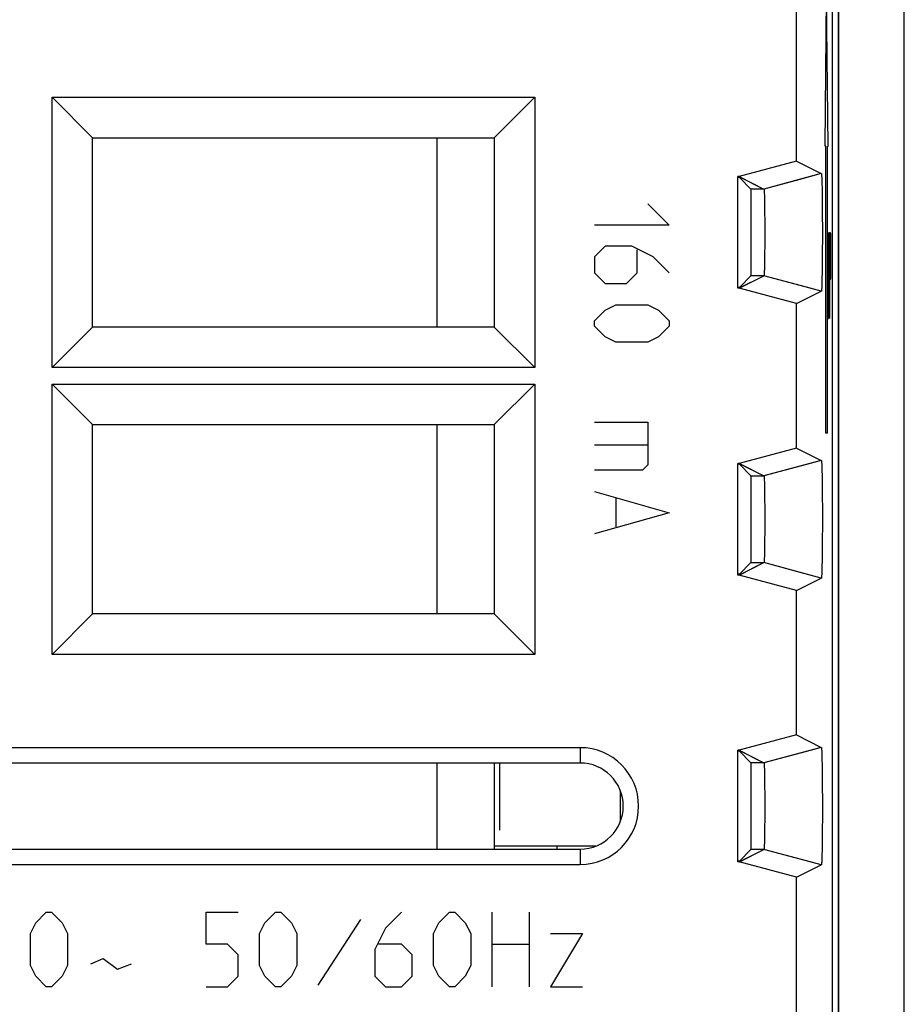
# Model space of a CAD drawing. Units: millimetres. Extents: x -12.7 to 12.1, y -24.8 to 25.4.
# Drawn here: x -3.3 to 12.1, y -0.7 to 16.5 of the extents above; entities that cross this region are included whole.
import ezdxf

# ---------------------------------------------------------------- set-up
doc = ezdxf.new("R2010")
doc.units = ezdxf.units.MM
doc.header["$LTSCALE"] = 16.335
doc.layers.get('0').update_dxf_attribs({"linetype": 'CONTINUOUS'})
for name, color, linetype in [('ASSI', 7, 'CONTINUOUS'), ('CURVE', 7, 'CONTINUOUS'), ('DRAFT', 7, 'CONTINUOUS'), ('IMPORT_IGES', 7, 'CONTINUOUS'), ('RACCORDO', 7, 'CONTINUOUS'), ('SMUSSO', 7, 'CONTINUOUS')]:
    doc.layers.add(name, color=color, linetype=linetype)

msp = doc.modelspace()

# ---------------------------------------------------------------- linework, layer by layer
at = {"color": 253, "linetype": 'CONTINUOUS'}
for p, q in [((10.731, 14.297), (10.757, 16.895)), ((10.783, 14.297), (10.757, 16.895)), ((10.744, 14.297), (10.731, 14.297)), ((10.744, 9.297), (10.744, 14.297)), ((10.77, 9.297), (10.77, 14.297)), ((10.77, 14.297), (10.783, 14.297)), ((10.783, 12.797), (10.783, 11.807)), ((10.786, 12.797), (10.783, 12.797)), ((10.786, 11.807), (10.786, 12.797)), ((10.799, 12.797), (10.799, 11.807)), ((10.803, 12.797), (10.799, 12.797)), ((10.803, 11.807), (10.803, 12.797)), ((10.807, 11.297), (10.807, 12.797)), ((10.807, 12.797), (10.82, 12.797)), ((10.82, 12.797), (10.823, 12.765)), ((10.823, 12.765), (10.825, 12.669)), ((10.81, 12.637), (10.81, 12.158)), ((10.821, 12.637), (10.81, 12.637)), ((10.822, 12.605), (10.821, 12.637)), ((10.823, 12.541), (10.822, 12.605)), ((10.824, 12.446), (10.823, 12.541)), ((10.825, 12.669), (10.827, 12.541)), ((10.827, 12.541), (10.827, 12.446)), ((10.824, 12.35), (10.824, 12.446)), ((10.827, 12.446), (10.827, 12.318)), ((10.821, 12.158), (10.822, 12.19)), ((10.822, 12.19), (10.823, 12.254)), ((10.823, 12.254), (10.824, 12.35)), ((10.827, 12.222), (10.825, 12.095)), ((10.827, 12.318), (10.827, 12.222)), ((10.81, 12.158), (10.821, 12.158)), ((10.825, 12.095), (10.823, 11.999)), ((10.81, 11.967), (10.81, 11.297)), ((10.82, 11.967), (10.81, 11.967)), ((10.823, 11.999), (10.82, 11.967)), ((10.783, 11.807), (10.784, 11.648)), ((10.787, 11.68), (10.786, 11.807)), ((10.788, 11.584), (10.787, 11.68)), ((10.799, 11.68), (10.798, 11.584)), ((10.799, 11.807), (10.799, 11.68)), ((10.802, 11.648), (10.803, 11.807)), ((10.784, 11.648), (10.785, 11.52)), ((10.785, 11.52), (10.787, 11.392)), ((10.79, 11.52), (10.788, 11.584)), ((10.792, 11.488), (10.79, 11.52)), ((10.796, 11.52), (10.794, 11.488)), ((10.798, 11.584), (10.796, 11.52)), ((10.799, 11.392), (10.801, 11.52)), ((10.801, 11.52), (10.802, 11.648)), ((10.787, 11.392), (10.789, 11.329)), ((10.789, 11.329), (10.792, 11.297)), ((10.794, 11.488), (10.792, 11.488)), ((10.794, 11.297), (10.797, 11.329)), ((10.797, 11.329), (10.799, 11.392)), ((10.792, 11.297), (10.794, 11.297)), ((10.81, 11.297), (10.807, 11.297)), ((10.77, 9.297), (10.744, 9.297))]:
    msp.add_line(p, q, dxfattribs=at)
at = {"layer": 'ASSI', "color": 7, "linetype": 'CONTINUOUS'}
for p, q in [((12.112, -23.453), (12.112, 24.047)), ((10.962, -20.598), (10.962, 21.191)), ((10.97, -20.603), (10.97, 21.197)), ((10.862, -17.375), (10.862, 17.968)), ((10.233, 14.037), (10.233, 17.708)), ((-2.745, 10.44), (-2.745, 15.154)), ((-2.745, 15.154), (-2.038, 14.447)), ((-2.745, 15.154), (5.669, 15.154)), ((5.669, 15.154), (4.962, 14.447)), ((5.669, 15.154), (5.669, 10.44)), ((-2.038, 11.147), (-2.038, 14.447)), ((-2.038, 14.447), (4.962, 14.447)), ((4.962, 14.447), (4.962, 11.147)), ((10.233, 14.037), (9.233, 13.769)), ((10.233, 14.037), (10.665, 13.821)), ((9.212, 11.824), (9.212, 13.769)), ((9.233, 13.769), (9.212, 13.769)), ((9.236, 13.756), (9.212, 13.756)), ((9.233, 13.769), (9.665, 13.553)), ((9.236, 13.756), (9.438, 13.553)), ((10.665, 13.821), (10.289, 13.72)), ((10.669, 13.802), (10.669, 13.798)), ((10.669, 13.798), (10.669, 13.794)), ((10.669, 13.794), (10.67, 13.789)), ((10.67, 13.789), (10.67, 13.783)), ((10.67, 13.783), (10.67, 13.775)), ((10.67, 13.775), (10.671, 13.765)), ((10.671, 13.765), (10.671, 13.754)), ((10.672, 13.735), (10.673, 13.713)), ((10.673, 13.713), (10.674, 13.684)), ((10.674, 13.684), (10.675, 13.64)), ((10.675, 13.64), (10.677, 13.577)), ((10.677, 13.577), (10.678, 13.499)), ((9.668, 13.538), (9.668, 13.535)), ((9.668, 13.535), (9.668, 13.532)), ((9.668, 13.532), (9.668, 13.528)), ((9.668, 13.528), (9.669, 13.524)), ((9.669, 13.524), (9.669, 13.517)), ((9.669, 13.517), (9.669, 13.51)), ((9.669, 13.51), (9.67, 13.499)), ((9.67, 13.499), (9.67, 13.488)), ((9.67, 13.488), (9.671, 13.472)), ((9.671, 13.472), (9.672, 13.45)), ((9.672, 13.45), (9.673, 13.417)), ((9.673, 13.417), (9.674, 13.372)), ((10.678, 13.499), (10.68, 13.405)), ((10.68, 13.405), (10.681, 13.293)), ((9.674, 13.372), (9.675, 13.304)), ((9.675, 13.304), (9.676, 13.221)), ((9.676, 13.221), (9.677, 13.124)), ((10.681, 13.293), (10.682, 13.172)), ((9.677, 13.124), (9.678, 13.02)), ((10.682, 13.172), (10.682, 13.045)), ((10.682, 13.045), (10.683, 12.914)), ((9.678, 13.02), (9.678, 12.904)), ((9.678, 12.904), (9.678, 12.786)), ((10.683, 12.914), (10.683, 12.781)), ((9.678, 12.786), (9.678, 12.667)), ((10.683, 12.781), (10.683, 12.649)), ((9.678, 12.552), (9.677, 12.449)), ((9.678, 12.667), (9.678, 12.552)), ((10.683, 12.649), (10.682, 12.518)), ((9.677, 12.449), (9.676, 12.354)), ((10.682, 12.393), (10.681, 12.274)), ((10.682, 12.518), (10.682, 12.393)), ((9.673, 12.212), (9.672, 12.172)), ((9.675, 12.273), (9.673, 12.212)), ((9.676, 12.354), (9.675, 12.273)), ((10.681, 12.274), (10.679, 12.172)), ((9.233, 11.824), (9.665, 12.04)), ((9.236, 11.837), (9.438, 12.04)), ((9.669, 12.067), (9.668, 12.064)), ((9.668, 12.064), (9.668, 12.06)), ((9.67, 12.086), (9.669, 12.078)), ((9.669, 12.078), (9.669, 12.072)), ((9.669, 12.072), (9.669, 12.067)), ((9.671, 12.125), (9.67, 12.109)), ((9.67, 12.109), (9.67, 12.097)), ((9.67, 12.097), (9.67, 12.086)), ((9.672, 12.147), (9.671, 12.125)), ((9.672, 12.172), (9.672, 12.147)), ((10.678, 12.079), (10.676, 12.003)), ((10.679, 12.172), (10.678, 12.079)), ((10.665, 11.772), (10.298, 11.871)), ((10.672, 11.843), (10.671, 11.832)), ((10.673, 11.88), (10.672, 11.859)), ((10.672, 11.859), (10.672, 11.843)), ((10.674, 11.91), (10.673, 11.88)), ((10.675, 11.948), (10.674, 11.91)), ((10.676, 12.003), (10.675, 11.948)), ((9.236, 11.837), (9.212, 11.837)), ((9.233, 11.824), (9.212, 11.824)), ((10.233, 11.556), (9.233, 11.824)), ((10.233, 11.556), (10.665, 11.772)), ((10.665, 11.772), (10.665, 11.772)), ((10.67, 11.807), (10.669, 11.802)), ((10.669, 11.802), (10.669, 11.797)), ((10.671, 11.822), (10.67, 11.813)), ((10.67, 11.813), (10.67, 11.807)), ((10.671, 11.832), (10.671, 11.822)), ((10.233, 9.037), (10.233, 11.556)), ((-2.745, 10.44), (-2.038, 11.147)), ((4.962, 11.147), (-2.038, 11.147)), ((5.669, 10.44), (4.962, 11.147)), ((5.669, 10.44), (-2.745, 10.44)), ((-2.745, 5.44), (-2.745, 10.154)), ((-2.745, 10.154), (-2.038, 9.447)), ((-2.745, 10.154), (5.669, 10.154)), ((5.669, 10.154), (4.962, 9.447)), ((5.669, 10.154), (5.669, 5.44)), ((-2.038, 6.147), (-2.038, 9.447)), ((-2.038, 9.447), (4.962, 9.447)), ((4.962, 9.447), (4.962, 6.147)), ((10.233, 9.037), (9.233, 8.769)), ((10.233, 9.037), (10.665, 8.821)), ((9.212, 6.824), (9.212, 8.769)), ((9.233, 8.769), (9.212, 8.769)), ((9.236, 8.756), (9.212, 8.756)), ((9.233, 8.769), (9.665, 8.553)), ((9.236, 8.756), (9.438, 8.553)), ((10.665, 8.821), (10.289, 8.72)), ((10.669, 8.802), (10.669, 8.798)), ((10.669, 8.798), (10.669, 8.794)), ((10.67, 8.786), (10.67, 8.781)), ((10.67, 8.781), (10.671, 8.771)), ((10.671, 8.771), (10.671, 8.761)), ((10.671, 8.761), (10.672, 8.747)), ((10.672, 8.747), (10.672, 8.731)), ((10.672, 8.731), (10.673, 8.708)), ((10.673, 8.708), (10.674, 8.679)), ((10.674, 8.679), (10.675, 8.634)), ((10.675, 8.634), (10.677, 8.571)), ((9.668, 8.538), (9.668, 8.535)), ((9.668, 8.535), (9.668, 8.532)), ((9.668, 8.532), (9.668, 8.528)), ((9.668, 8.528), (9.669, 8.524)), ((9.669, 8.524), (9.669, 8.517)), ((9.669, 8.517), (9.669, 8.51)), ((9.669, 8.51), (9.67, 8.499)), ((9.67, 8.499), (9.67, 8.488)), ((9.67, 8.488), (9.671, 8.472)), ((9.671, 8.472), (9.672, 8.45)), ((9.672, 8.45), (9.673, 8.417)), ((9.673, 8.417), (9.674, 8.372)), ((10.677, 8.571), (10.678, 8.484)), ((10.678, 8.484), (10.68, 8.388)), ((9.674, 8.372), (9.675, 8.304)), ((9.675, 8.304), (9.676, 8.221)), ((10.68, 8.388), (10.681, 8.275)), ((10.681, 8.275), (10.682, 8.153)), ((9.676, 8.221), (9.677, 8.124)), ((9.677, 8.124), (9.678, 8.02)), ((10.682, 8.153), (10.683, 8.025)), ((9.678, 8.02), (9.678, 7.904)), ((9.678, 7.904), (9.678, 7.786)), ((10.683, 8.025), (10.683, 7.894)), ((9.678, 7.786), (9.678, 7.667)), ((10.683, 7.894), (10.683, 7.761)), ((10.683, 7.761), (10.683, 7.628)), ((9.678, 7.552), (9.677, 7.449)), ((9.678, 7.667), (9.678, 7.552)), ((10.683, 7.628), (10.682, 7.499)), ((9.677, 7.449), (9.676, 7.354)), ((10.682, 7.499), (10.681, 7.374)), ((9.673, 7.212), (9.672, 7.172)), ((9.675, 7.273), (9.673, 7.212)), ((9.676, 7.354), (9.675, 7.273)), ((10.68, 7.256), (10.679, 7.156)), ((10.681, 7.374), (10.68, 7.256)), ((9.233, 6.824), (9.665, 7.04)), ((9.236, 6.837), (9.438, 7.04)), ((9.669, 7.07), (9.668, 7.065)), ((9.668, 7.065), (9.668, 7.062)), ((9.668, 7.062), (9.668, 7.058)), ((9.67, 7.091), (9.669, 7.083)), ((9.669, 7.083), (9.669, 7.076)), ((9.669, 7.076), (9.669, 7.07)), ((9.671, 7.119), (9.67, 7.103)), ((9.67, 7.103), (9.67, 7.091)), ((9.672, 7.14), (9.671, 7.119)), ((9.672, 7.172), (9.672, 7.14)), ((10.678, 7.065), (10.676, 6.99)), ((10.679, 7.156), (10.678, 7.065)), ((10.665, 6.772), (10.298, 6.871)), ((10.673, 6.871), (10.672, 6.85)), ((10.674, 6.9), (10.673, 6.871)), ((10.675, 6.936), (10.674, 6.9)), ((10.676, 6.99), (10.675, 6.936)), ((9.236, 6.837), (9.212, 6.837)), ((9.233, 6.824), (9.212, 6.824)), ((10.233, 6.556), (9.233, 6.824)), ((10.233, 6.556), (10.665, 6.772)), ((10.665, 6.772), (10.665, 6.772)), ((10.67, 6.805), (10.669, 6.8)), ((10.669, 6.8), (10.669, 6.795)), ((10.671, 6.825), (10.67, 6.816)), ((10.67, 6.816), (10.67, 6.81)), ((10.67, 6.81), (10.67, 6.805)), ((10.672, 6.85), (10.671, 6.835)), ((10.671, 6.835), (10.671, 6.825)), ((10.233, 4.037), (10.233, 6.556)), ((-2.745, 5.44), (-2.038, 6.147)), ((4.962, 6.147), (-2.038, 6.147)), ((5.669, 5.44), (4.962, 6.147)), ((5.669, 5.44), (-2.745, 5.44)), ((10.233, 4.037), (9.233, 3.769)), ((10.233, 4.037), (10.665, 3.821)), ((6.462, 3.815), (-7.038, 3.815)), ((10.665, 3.821), (10.289, 3.72)), ((10.669, 3.802), (10.669, 3.798)), ((10.669, 3.798), (10.669, 3.794)), ((10.669, 3.794), (10.67, 3.789)), ((10.67, 3.789), (10.67, 3.783)), ((10.67, 3.783), (10.67, 3.775)), ((9.233, 3.769), (9.212, 3.769)), ((9.212, 1.824), (9.212, 3.769)), ((9.236, 3.756), (9.212, 3.756)), ((9.233, 3.769), (9.665, 3.553)), ((9.236, 3.756), (9.438, 3.553)), ((10.67, 3.775), (10.671, 3.765)), ((10.671, 3.765), (10.671, 3.754)), ((10.671, 3.754), (10.672, 3.739)), ((10.672, 3.739), (10.673, 3.718)), ((10.673, 3.718), (10.674, 3.689)), ((10.674, 3.689), (10.675, 3.651)), ((10.675, 3.651), (10.676, 3.597)), ((6.462, 3.547), (-7.038, 3.547)), ((9.668, 3.538), (9.668, 3.535)), ((9.668, 3.535), (9.668, 3.532)), ((9.668, 3.532), (9.668, 3.528)), ((9.668, 3.528), (9.669, 3.524)), ((9.669, 3.524), (9.669, 3.517)), ((9.669, 3.517), (9.669, 3.51)), ((9.669, 3.51), (9.67, 3.499)), ((9.67, 3.499), (9.67, 3.488)), ((9.67, 3.488), (9.671, 3.472)), ((9.671, 3.472), (9.672, 3.45)), ((9.672, 3.45), (9.673, 3.417)), ((10.676, 3.597), (10.678, 3.522)), ((10.678, 3.522), (10.679, 3.429)), ((9.673, 3.417), (9.674, 3.372)), ((9.674, 3.372), (9.675, 3.304)), ((9.675, 3.304), (9.676, 3.221)), ((10.679, 3.429), (10.68, 3.328)), ((10.68, 3.328), (10.681, 3.21)), ((9.676, 3.221), (9.677, 3.124)), ((9.677, 3.124), (9.678, 3.02)), ((10.681, 3.21), (10.682, 3.085)), ((9.678, 3.02), (9.678, 2.904)), ((10.682, 3.085), (10.683, 2.955)), ((10.683, 2.955), (10.683, 2.822)), ((9.678, 2.904), (9.678, 2.786)), ((9.678, 2.786), (9.678, 2.667)), ((10.683, 2.822), (10.683, 2.689)), ((9.678, 2.667), (9.678, 2.552)), ((10.683, 2.689), (10.683, 2.558)), ((9.677, 2.449), (9.676, 2.354)), ((9.678, 2.552), (9.677, 2.449)), ((10.682, 2.431), (10.681, 2.31)), ((10.683, 2.558), (10.682, 2.431)), ((9.675, 2.273), (9.673, 2.212)), ((9.676, 2.354), (9.675, 2.273)), ((10.681, 2.31), (10.68, 2.197)), ((9.669, 2.07), (9.668, 2.065)), ((9.668, 2.065), (9.668, 2.062)), ((9.668, 2.062), (9.668, 2.058)), ((9.67, 2.091), (9.669, 2.083)), ((9.669, 2.083), (9.669, 2.076)), ((9.669, 2.076), (9.669, 2.07)), ((9.671, 2.119), (9.67, 2.103)), ((9.67, 2.103), (9.67, 2.091)), ((9.672, 2.14), (9.671, 2.119)), ((9.673, 2.212), (9.672, 2.172)), ((9.672, 2.172), (9.672, 2.14)), ((10.678, 2.101), (10.677, 2.023)), ((10.68, 2.197), (10.678, 2.101)), ((-7.038, 2.047), (6.462, 2.047)), ((9.233, 1.824), (9.665, 2.04)), ((9.236, 1.837), (9.438, 2.04)), ((10.674, 1.915), (10.673, 1.885)), ((10.675, 1.96), (10.674, 1.915)), ((10.677, 2.023), (10.675, 1.96)), ((-7.038, 1.779), (6.462, 1.779)), ((9.236, 1.837), (9.212, 1.837)), ((9.233, 1.824), (9.212, 1.824)), ((10.233, 1.556), (9.233, 1.824)), ((10.233, 1.556), (10.665, 1.772)), ((10.665, 1.772), (10.298, 1.871)), ((10.665, 1.772), (10.665, 1.772)), ((10.67, 1.807), (10.669, 1.802)), ((10.669, 1.802), (10.669, 1.797)), ((10.671, 1.822), (10.67, 1.813)), ((10.67, 1.813), (10.67, 1.807)), ((10.672, 1.847), (10.671, 1.832)), ((10.671, 1.832), (10.671, 1.822)), ((10.673, 1.885), (10.672, 1.863)), ((10.672, 1.863), (10.672, 1.847)), ((10.233, -0.963), (10.233, 1.556))]:
    msp.add_line(p, q, dxfattribs=at)
at = {"layer": 'ASSI', "color": 253, "linetype": 'CONTINUOUS'}
for p, q in [((10.289, 13.72), (9.665, 13.553)), ((9.665, 13.553), (9.438, 13.553)), ((9.665, 12.04), (9.438, 12.04)), ((10.298, 11.871), (9.665, 12.04)), ((10.289, 8.72), (9.665, 8.553)), ((9.438, 8.553), (9.665, 8.553)), ((9.438, 7.04), (9.665, 7.04)), ((10.298, 6.871), (9.665, 7.04)), ((6.462, 3.815), (6.462, 3.547)), ((10.289, 3.72), (9.665, 3.553)), ((9.665, 3.553), (9.438, 3.553)), ((6.462, 2.047), (6.462, 1.779)), ((9.665, 2.04), (9.438, 2.04)), ((10.298, 1.871), (9.665, 2.04))]:
    msp.add_line(p, q, dxfattribs=at)
at = {"layer": 'ASSI', "color": 7, "linetype": 'CONTINUOUS'}
for points in [[(10.665, 13.821), (10.665, 13.821), (10.665, 13.821), (10.666, 13.821), (10.666, 13.821), (10.666, 13.821), (10.666, 13.82), (10.666, 13.819), (10.666, 13.819), (10.667, 13.818), (10.667, 13.817), (10.667, 13.816), (10.667, 13.815), (10.667, 13.814), (10.667, 13.812), (10.668, 13.811), (10.668, 13.809), (10.668, 13.808), (10.668, 13.806), (10.668, 13.804), (10.669, 13.802)], [(10.671, 13.754), (10.672, 13.739), (10.672, 13.735)], [(9.665, 13.553), (9.665, 13.553), (9.665, 13.553), (9.665, 13.553), (9.666, 13.552), (9.666, 13.552), (9.666, 13.551), (9.666, 13.551), (9.666, 13.55), (9.666, 13.55), (9.666, 13.549), (9.667, 13.548), (9.667, 13.547), (9.667, 13.546), (9.667, 13.545), (9.667, 13.544), (9.667, 13.542), (9.667, 13.541), (9.667, 13.54), (9.668, 13.538)], [(9.668, 12.06), (9.668, 12.057), (9.668, 12.055), (9.667, 12.054), (9.667, 12.052), (9.667, 12.051), (9.667, 12.05), (9.667, 12.049), (9.667, 12.047), (9.667, 12.046), (9.667, 12.045), (9.666, 12.045), (9.666, 12.044), (9.666, 12.043), (9.666, 12.042), (9.666, 12.042), (9.666, 12.041), (9.666, 12.041), (9.665, 12.041), (9.665, 12.04), (9.665, 12.04), (9.665, 12.04)], [(10.669, 11.797), (10.669, 11.793), (10.669, 11.791), (10.668, 11.789), (10.668, 11.787), (10.668, 11.786), (10.668, 11.784), (10.668, 11.782), (10.667, 11.781), (10.667, 11.78), (10.667, 11.778), (10.667, 11.777), (10.667, 11.776), (10.667, 11.775), (10.666, 11.775), (10.666, 11.774), (10.666, 11.773), (10.666, 11.773), (10.666, 11.772), (10.666, 11.772), (10.665, 11.772), (10.665, 11.772)], [(10.665, 8.821), (10.665, 8.821), (10.665, 8.821), (10.666, 8.821), (10.666, 8.821), (10.666, 8.821), (10.666, 8.82), (10.666, 8.819), (10.666, 8.819), (10.667, 8.818), (10.667, 8.817), (10.667, 8.816), (10.667, 8.815), (10.667, 8.814), (10.667, 8.812), (10.668, 8.811), (10.668, 8.809), (10.668, 8.808), (10.668, 8.806), (10.668, 8.804), (10.669, 8.802)], [(10.669, 8.794), (10.67, 8.789), (10.67, 8.786)], [(9.665, 8.553), (9.665, 8.553), (9.665, 8.553), (9.665, 8.553), (9.666, 8.552), (9.666, 8.552), (9.666, 8.551), (9.666, 8.551), (9.666, 8.55), (9.666, 8.55), (9.666, 8.549), (9.667, 8.548), (9.667, 8.547), (9.667, 8.546), (9.667, 8.545), (9.667, 8.544), (9.667, 8.542), (9.667, 8.541), (9.667, 8.54), (9.668, 8.538)], [(9.668, 7.058), (9.668, 7.055), (9.667, 7.054), (9.667, 7.052), (9.667, 7.051), (9.667, 7.05), (9.667, 7.049), (9.667, 7.047), (9.667, 7.046), (9.667, 7.045), (9.666, 7.045), (9.666, 7.044), (9.666, 7.043), (9.666, 7.042), (9.666, 7.042), (9.666, 7.041), (9.666, 7.041), (9.665, 7.041), (9.665, 7.04), (9.665, 7.04), (9.665, 7.04)], [(10.669, 6.795), (10.669, 6.791), (10.668, 6.789), (10.668, 6.787), (10.668, 6.786), (10.668, 6.784), (10.668, 6.782), (10.667, 6.781), (10.667, 6.78), (10.667, 6.778), (10.667, 6.777), (10.667, 6.776), (10.667, 6.775), (10.666, 6.775), (10.666, 6.774), (10.666, 6.773), (10.666, 6.773), (10.666, 6.772), (10.666, 6.772), (10.665, 6.772), (10.665, 6.772)], [(10.665, 3.821), (10.665, 3.821), (10.665, 3.821), (10.666, 3.821), (10.666, 3.821), (10.666, 3.821), (10.666, 3.82), (10.666, 3.819), (10.666, 3.819), (10.667, 3.818), (10.667, 3.817), (10.667, 3.816), (10.667, 3.815), (10.667, 3.814), (10.667, 3.812), (10.668, 3.811), (10.668, 3.809), (10.668, 3.808), (10.668, 3.806), (10.668, 3.804), (10.669, 3.802)], [(9.665, 3.553), (9.665, 3.553), (9.665, 3.553), (9.665, 3.553), (9.666, 3.552), (9.666, 3.552), (9.666, 3.551), (9.666, 3.551), (9.666, 3.55), (9.666, 3.55), (9.666, 3.549), (9.667, 3.548), (9.667, 3.547), (9.667, 3.546), (9.667, 3.545), (9.667, 3.544), (9.667, 3.542), (9.667, 3.541), (9.667, 3.54), (9.668, 3.538)], [(9.668, 2.058), (9.668, 2.055), (9.667, 2.054), (9.667, 2.052), (9.667, 2.051), (9.667, 2.05), (9.667, 2.049), (9.667, 2.047), (9.667, 2.046), (9.667, 2.045), (9.666, 2.045), (9.666, 2.044), (9.666, 2.043), (9.666, 2.042), (9.666, 2.042), (9.666, 2.041), (9.666, 2.041), (9.665, 2.041), (9.665, 2.04), (9.665, 2.04), (9.665, 2.04)], [(10.669, 1.797), (10.669, 1.793), (10.669, 1.791), (10.668, 1.789), (10.668, 1.787), (10.668, 1.786), (10.668, 1.784), (10.668, 1.782), (10.667, 1.781), (10.667, 1.78), (10.667, 1.778), (10.667, 1.777), (10.667, 1.776), (10.667, 1.775), (10.666, 1.775), (10.666, 1.774), (10.666, 1.773), (10.666, 1.773), (10.666, 1.772), (10.666, 1.772), (10.665, 1.772), (10.665, 1.772)]]:
    msp.add_lwpolyline(points, dxfattribs=at)
for radius in [1.018, 0.75]:
    msp.add_arc((6.462, 2.797), radius, 270, 90, dxfattribs=at)
for centre in [(9.438, 12.797), (9.438, 7.797), (9.438, 2.797)]:
    msp.add_ellipse(centre, major_axis=(0, 0.757), ratio=0.008727, start_param=-3.132866, end_param=-0.008727, dxfattribs=at)
at = {"layer": 'CURVE', "color": 253, "linetype": 'CONTINUOUS'}
for p, q in [((7.64, 13.297), (8.012, 12.925)), ((8.012, 12.925), (6.712, 12.925)), ((6.897, 12.554), (6.712, 12.368)), ((7.362, 12.554), (6.897, 12.554)), ((7.733, 12.368), (7.362, 12.554)), ((6.712, 12.368), (6.712, 12.09)), ((7.454, 12.09), (7.454, 12.492)), ((8.012, 12.09), (7.733, 12.368)), ((6.712, 12.09), (6.897, 11.904)), ((7.269, 11.904), (7.454, 12.09)), ((6.897, 11.904), (7.269, 11.904)), ((6.897, 11.44), (7.083, 11.532)), ((7.083, 11.532), (7.64, 11.532)), ((7.64, 11.532), (7.826, 11.44)), ((6.712, 11.254), (6.897, 11.44)), ((7.826, 11.44), (8.012, 11.254)), ((6.712, 11.161), (6.712, 11.254)), ((6.897, 10.975), (6.712, 11.161)), ((8.012, 11.161), (7.826, 10.975)), ((8.012, 11.254), (8.012, 11.161)), ((7.083, 10.882), (6.897, 10.975)), ((7.64, 10.882), (7.083, 10.882)), ((7.826, 10.975), (7.64, 10.882)), ((6.712, 9.49), (7.64, 9.49)), ((7.64, 9.49), (7.64, 8.747)), ((7.64, 9.087), (6.712, 9.087)), ((7.547, 8.654), (6.712, 8.654)), ((7.64, 8.747), (7.547, 8.654)), ((6.712, 8.282), (8.012, 7.911)), ((7.083, 8.159), (7.083, 7.663)), ((8.012, 7.911), (6.712, 7.54)), ((-3.031, 0.761), (-2.846, 0.947)), ((-2.846, 0.947), (-2.753, 0.947)), ((-2.753, 0.947), (-2.567, 0.761)), ((-0.06, 0.39), (-0.06, 0.947)), ((-0.06, 0.947), (0.497, 0.947)), ((0.962, 0.761), (1.147, 0.947)), ((1.147, 0.947), (1.24, 0.947)), ((1.24, 0.947), (1.426, 0.761)), ((3.345, 0.947), (3.066, 0.668)), ((3.995, 0.761), (4.181, 0.947)), ((4.181, 0.947), (4.274, 0.947)), ((4.274, 0.947), (4.459, 0.761)), ((4.924, -0.353), (4.924, 0.947)), ((5.574, 0.947), (5.574, -0.353)), ((-3.124, 0.575), (-3.031, 0.761)), ((-2.567, 0.761), (-2.474, 0.575)), ((0.869, 0.575), (0.962, 0.761)), ((1.426, 0.761), (1.519, 0.575)), ((2.633, 0.823), (1.89, -0.322)), ((3.902, 0.575), (3.995, 0.761)), ((4.459, 0.761), (4.552, 0.575)), ((-3.124, 0.018), (-3.124, 0.575)), ((-2.474, 0.575), (-2.474, 0.018)), ((0.869, 0.018), (0.869, 0.575)), ((1.519, 0.575), (1.519, 0.018)), ((3.066, 0.668), (2.881, 0.297)), ((3.902, 0.018), (3.902, 0.575)), ((4.552, 0.575), (4.552, 0.018)), ((5.945, 0.575), (6.502, 0.575)), ((6.502, 0.575), (5.945, -0.353)), ((0.312, 0.39), (-0.06, 0.39)), ((0.497, 0.204), (0.312, 0.39)), ((3.345, 0.39), (2.943, 0.39)), ((3.531, 0.204), (3.345, 0.39)), ((4.924, 0.39), (5.574, 0.39)), ((0.497, -0.168), (0.497, 0.204)), ((2.881, 0.297), (2.881, -0.168)), ((3.531, -0.168), (3.531, 0.204)), ((-3.031, -0.168), (-3.124, 0.018)), ((-2.474, 0.018), (-2.567, -0.168)), ((-2.072, 0.049), (-1.855, 0.142)), ((-1.855, 0.142), (-1.607, -0.044)), ((-1.607, -0.044), (-1.36, 0.049)), ((0.962, -0.168), (0.869, 0.018)), ((1.519, 0.018), (1.426, -0.168)), ((3.995, -0.168), (3.902, 0.018)), ((4.552, 0.018), (4.459, -0.168)), ((-2.846, -0.353), (-3.031, -0.168)), ((-2.567, -0.168), (-2.753, -0.353)), ((0.312, -0.353), (0.497, -0.168)), ((1.147, -0.353), (0.962, -0.168)), ((1.426, -0.168), (1.24, -0.353)), ((2.881, -0.168), (3.066, -0.353)), ((3.345, -0.353), (3.531, -0.168)), ((4.181, -0.353), (3.995, -0.168)), ((4.459, -0.168), (4.274, -0.353)), ((-2.753, -0.353), (-2.846, -0.353)), ((-0.06, -0.353), (0.312, -0.353)), ((1.24, -0.353), (1.147, -0.353)), ((3.066, -0.353), (3.345, -0.353)), ((4.274, -0.353), (4.181, -0.353)), ((5.945, -0.353), (6.502, -0.353))]:
    msp.add_line(p, q, dxfattribs=at)
at = {"layer": 'DRAFT', "color": 7, "linetype": 'CONTINUOUS'}
for p, q in [((10.962, -20.598), (10.962, 21.191)), ((10.97, -20.603), (10.97, 21.197)), ((9.212, 11.824), (9.212, 13.769)), ((9.236, 13.756), (9.212, 13.756)), ((9.236, 11.837), (9.212, 11.837)), ((9.212, 6.824), (9.212, 8.769)), ((9.236, 8.756), (9.212, 8.756)), ((9.236, 6.837), (9.212, 6.837)), ((9.212, 1.824), (9.212, 3.769)), ((9.236, 3.756), (9.212, 3.756)), ((9.236, 1.837), (9.212, 1.837))]:
    msp.add_line(p, q, dxfattribs=at)
at = {"layer": 'IMPORT_IGES', "color": 7, "linetype": 'CONTINUOUS'}
for p, q in [((3.962, 14.447), (3.962, 11.147)), ((3.962, 9.447), (3.962, 6.147)), ((3.962, 3.547), (3.962, 2.047)), ((4.962, 3.547), (4.962, 2.047)), ((5.062, 2.377), (5.062, 3.547)), ((7.162, 2.527), (7.162, 3.066)), ((6.731, 2.097), (4.962, 2.097)), ((6.062, 2.047), (6.062, 2.097))]:
    msp.add_line(p, q, dxfattribs=at)
at = {"layer": 'RACCORDO', "color": 7, "linetype": 'CONTINUOUS'}
for p, q in [((12.112, -23.453), (12.112, 24.047)), ((10.862, -17.375), (10.862, 17.968)), ((9.236, 13.756), (9.438, 13.553)), ((9.236, 11.837), (9.438, 12.04)), ((9.236, 8.756), (9.438, 8.553)), ((9.236, 6.837), (9.438, 7.04)), ((9.236, 3.756), (9.438, 3.553)), ((9.236, 1.837), (9.438, 2.04))]:
    msp.add_line(p, q, dxfattribs=at)
for centre in [(9.438, 12.797), (9.438, 7.797), (9.438, 2.797)]:
    msp.add_ellipse(centre, major_axis=(0, 0.757), ratio=0.008727, start_param=-3.132866, end_param=-0.008727, dxfattribs=at)
at = {"layer": 'SMUSSO', "color": 7, "linetype": 'CONTINUOUS'}
for p, q in [((-2.745, 10.44), (-2.745, 15.154)), ((-2.745, 15.154), (-2.038, 14.447)), ((-2.745, 15.154), (5.669, 15.154)), ((5.669, 15.154), (4.962, 14.447)), ((5.669, 15.154), (5.669, 10.44)), ((-2.038, 11.147), (-2.038, 14.447)), ((-2.038, 14.447), (4.962, 14.447)), ((4.962, 14.447), (4.962, 11.147)), ((9.24, 13.766), (9.665, 13.553)), ((10.665, 13.821), (10.404, 13.751)), ((10.669, 13.802), (10.669, 13.798)), ((10.669, 13.798), (10.669, 13.794)), ((10.669, 13.794), (10.67, 13.789)), ((10.67, 13.789), (10.67, 13.783)), ((10.67, 13.783), (10.67, 13.775)), ((10.67, 13.775), (10.671, 13.765)), ((10.671, 13.765), (10.671, 13.754)), ((10.672, 13.735), (10.673, 13.713)), ((10.673, 13.713), (10.674, 13.684)), ((10.674, 13.684), (10.675, 13.64)), ((10.675, 13.64), (10.677, 13.577)), ((10.677, 13.577), (10.678, 13.499)), ((9.668, 13.538), (9.668, 13.535)), ((9.668, 13.535), (9.668, 13.532)), ((9.668, 13.532), (9.668, 13.528)), ((9.668, 13.528), (9.669, 13.524)), ((9.669, 13.524), (9.669, 13.517)), ((9.669, 13.517), (9.669, 13.51)), ((9.669, 13.51), (9.67, 13.499)), ((9.67, 13.499), (9.67, 13.488)), ((9.67, 13.488), (9.671, 13.472)), ((9.671, 13.472), (9.672, 13.45)), ((9.672, 13.45), (9.673, 13.417)), ((9.673, 13.417), (9.674, 13.372)), ((10.678, 13.499), (10.68, 13.405)), ((10.68, 13.405), (10.681, 13.293)), ((9.674, 13.372), (9.675, 13.304)), ((9.675, 13.304), (9.676, 13.221)), ((9.676, 13.221), (9.677, 13.124)), ((10.681, 13.293), (10.682, 13.172)), ((9.677, 13.124), (9.678, 13.02)), ((10.682, 13.172), (10.682, 13.045)), ((10.682, 13.045), (10.683, 12.914)), ((9.678, 13.02), (9.678, 12.904)), ((9.678, 12.904), (9.678, 12.786)), ((10.683, 12.914), (10.683, 12.781)), ((9.678, 12.786), (9.678, 12.667)), ((10.683, 12.781), (10.683, 12.649)), ((9.678, 12.552), (9.677, 12.449)), ((9.678, 12.667), (9.678, 12.552)), ((10.683, 12.649), (10.682, 12.518)), ((9.677, 12.449), (9.676, 12.354)), ((10.682, 12.393), (10.681, 12.274)), ((10.682, 12.518), (10.682, 12.393)), ((9.673, 12.212), (9.672, 12.172)), ((9.675, 12.273), (9.673, 12.212)), ((9.676, 12.354), (9.675, 12.273)), ((10.681, 12.274), (10.679, 12.172)), ((9.24, 11.828), (9.665, 12.04)), ((9.669, 12.067), (9.668, 12.064)), ((9.668, 12.064), (9.668, 12.06)), ((9.67, 12.086), (9.669, 12.078)), ((9.669, 12.078), (9.669, 12.072)), ((9.669, 12.072), (9.669, 12.067)), ((9.671, 12.125), (9.67, 12.109)), ((9.67, 12.109), (9.67, 12.097)), ((9.67, 12.097), (9.67, 12.086)), ((9.672, 12.147), (9.671, 12.125)), ((9.672, 12.172), (9.672, 12.147)), ((10.678, 12.079), (10.676, 12.003)), ((10.679, 12.172), (10.678, 12.079)), ((10.665, 11.772), (10.404, 11.842)), ((10.672, 11.843), (10.671, 11.832)), ((10.673, 11.88), (10.672, 11.859)), ((10.672, 11.859), (10.672, 11.843)), ((10.674, 11.91), (10.673, 11.88)), ((10.675, 11.948), (10.674, 11.91)), ((10.676, 12.003), (10.675, 11.948)), ((9.233, 11.824), (9.212, 11.824)), ((10.233, 11.556), (9.233, 11.824)), ((10.233, 11.556), (10.665, 11.772)), ((10.67, 11.807), (10.669, 11.802)), ((10.669, 11.802), (10.669, 11.797)), ((10.671, 11.822), (10.67, 11.813)), ((10.67, 11.813), (10.67, 11.807)), ((10.671, 11.832), (10.671, 11.822)), ((10.233, 9.037), (10.233, 11.556)), ((-2.745, 10.44), (-2.038, 11.147)), ((4.962, 11.147), (-2.038, 11.147)), ((5.669, 10.44), (4.962, 11.147)), ((5.669, 10.44), (-2.745, 10.44)), ((-2.745, 5.44), (-2.745, 10.154)), ((-2.745, 10.154), (-2.038, 9.447)), ((-2.745, 10.154), (5.669, 10.154)), ((5.669, 10.154), (4.962, 9.447)), ((5.669, 10.154), (5.669, 5.44)), ((-2.038, 6.147), (-2.038, 9.447)), ((-2.038, 9.447), (4.962, 9.447)), ((4.962, 9.447), (4.962, 6.147)), ((10.233, 9.037), (9.233, 8.769)), ((10.233, 9.037), (10.665, 8.821)), ((9.233, 8.769), (9.212, 8.769)), ((9.24, 8.766), (9.665, 8.553)), ((10.665, 8.821), (10.404, 8.751)), ((10.669, 8.802), (10.669, 8.798)), ((10.669, 8.798), (10.669, 8.794)), ((10.67, 8.786), (10.67, 8.781)), ((10.67, 8.781), (10.671, 8.771)), ((10.671, 8.771), (10.671, 8.761)), ((10.671, 8.761), (10.672, 8.747)), ((10.672, 8.747), (10.672, 8.731)), ((10.672, 8.731), (10.673, 8.708)), ((10.673, 8.708), (10.674, 8.679)), ((10.674, 8.679), (10.675, 8.634)), ((10.675, 8.634), (10.677, 8.571)), ((9.668, 8.538), (9.668, 8.535)), ((9.668, 8.535), (9.668, 8.532)), ((9.668, 8.532), (9.668, 8.528)), ((9.668, 8.528), (9.669, 8.524)), ((9.669, 8.524), (9.669, 8.517)), ((9.669, 8.517), (9.669, 8.51)), ((9.669, 8.51), (9.67, 8.499)), ((9.67, 8.499), (9.67, 8.488)), ((9.67, 8.488), (9.671, 8.472)), ((9.671, 8.472), (9.672, 8.45)), ((9.672, 8.45), (9.673, 8.417)), ((9.673, 8.417), (9.674, 8.372)), ((10.677, 8.571), (10.678, 8.484)), ((10.678, 8.484), (10.68, 8.388)), ((9.674, 8.372), (9.675, 8.304)), ((9.675, 8.304), (9.676, 8.221)), ((10.68, 8.388), (10.681, 8.275)), ((10.681, 8.275), (10.682, 8.153)), ((9.676, 8.221), (9.677, 8.124)), ((9.677, 8.124), (9.678, 8.02)), ((10.682, 8.153), (10.683, 8.025)), ((9.678, 8.02), (9.678, 7.904)), ((9.678, 7.904), (9.678, 7.786)), ((10.683, 8.025), (10.683, 7.894)), ((9.678, 7.786), (9.678, 7.667)), ((10.683, 7.894), (10.683, 7.761)), ((10.683, 7.761), (10.683, 7.628)), ((9.678, 7.552), (9.677, 7.449)), ((9.678, 7.667), (9.678, 7.552)), ((10.683, 7.628), (10.682, 7.499)), ((9.677, 7.449), (9.676, 7.354)), ((10.682, 7.499), (10.681, 7.374)), ((9.673, 7.212), (9.672, 7.172)), ((9.675, 7.273), (9.673, 7.212)), ((9.676, 7.354), (9.675, 7.273)), ((10.68, 7.256), (10.679, 7.156)), ((10.681, 7.374), (10.68, 7.256)), ((9.24, 6.828), (9.665, 7.04)), ((9.669, 7.07), (9.668, 7.065)), ((9.668, 7.065), (9.668, 7.062)), ((9.668, 7.062), (9.668, 7.058)), ((9.67, 7.091), (9.669, 7.083)), ((9.669, 7.083), (9.669, 7.076)), ((9.669, 7.076), (9.669, 7.07)), ((9.671, 7.119), (9.67, 7.103)), ((9.67, 7.103), (9.67, 7.091)), ((9.672, 7.14), (9.671, 7.119)), ((9.672, 7.172), (9.672, 7.14)), ((10.678, 7.065), (10.676, 6.99)), ((10.679, 7.156), (10.678, 7.065)), ((10.673, 6.871), (10.672, 6.85)), ((10.674, 6.9), (10.673, 6.871)), ((10.675, 6.936), (10.674, 6.9)), ((10.676, 6.99), (10.675, 6.936)), ((9.233, 6.824), (9.212, 6.824)), ((10.233, 6.556), (9.233, 6.824)), ((10.233, 6.556), (10.665, 6.772)), ((10.665, 6.772), (10.404, 6.842)), ((10.67, 6.805), (10.669, 6.8)), ((10.669, 6.8), (10.669, 6.795)), ((10.671, 6.825), (10.67, 6.816)), ((10.67, 6.816), (10.67, 6.81)), ((10.67, 6.81), (10.67, 6.805)), ((10.672, 6.85), (10.671, 6.835)), ((10.671, 6.835), (10.671, 6.825)), ((10.233, 4.037), (10.233, 6.556)), ((-2.745, 5.44), (-2.038, 6.147)), ((4.962, 6.147), (-2.038, 6.147)), ((5.669, 5.44), (4.962, 6.147)), ((5.669, 5.44), (-2.745, 5.44)), ((10.233, 4.037), (9.233, 3.769)), ((10.233, 4.037), (10.665, 3.821)), ((6.462, 3.815), (-7.038, 3.815)), ((10.665, 3.821), (10.404, 3.751)), ((10.669, 3.802), (10.669, 3.798)), ((10.669, 3.798), (10.669, 3.794)), ((10.669, 3.794), (10.67, 3.789)), ((10.67, 3.789), (10.67, 3.783)), ((10.67, 3.783), (10.67, 3.775)), ((9.233, 3.769), (9.212, 3.769)), ((9.24, 3.766), (9.665, 3.553)), ((10.67, 3.775), (10.671, 3.765)), ((10.671, 3.765), (10.671, 3.754)), ((10.671, 3.754), (10.672, 3.739)), ((10.672, 3.739), (10.673, 3.718)), ((10.673, 3.718), (10.674, 3.689)), ((10.674, 3.689), (10.675, 3.651)), ((10.675, 3.651), (10.676, 3.597)), ((6.462, 3.547), (-7.038, 3.547)), ((9.668, 3.538), (9.668, 3.535)), ((9.668, 3.535), (9.668, 3.532)), ((9.668, 3.532), (9.668, 3.528)), ((9.668, 3.528), (9.669, 3.524)), ((9.669, 3.524), (9.669, 3.517)), ((9.669, 3.517), (9.669, 3.51)), ((9.669, 3.51), (9.67, 3.499)), ((9.67, 3.499), (9.67, 3.488)), ((9.67, 3.488), (9.671, 3.472)), ((9.671, 3.472), (9.672, 3.45)), ((9.672, 3.45), (9.673, 3.417)), ((10.676, 3.597), (10.678, 3.522)), ((10.678, 3.522), (10.679, 3.429)), ((9.673, 3.417), (9.674, 3.372)), ((9.674, 3.372), (9.675, 3.304)), ((9.675, 3.304), (9.676, 3.221)), ((10.679, 3.429), (10.68, 3.328)), ((10.68, 3.328), (10.681, 3.21)), ((9.676, 3.221), (9.677, 3.124)), ((9.677, 3.124), (9.678, 3.02)), ((10.681, 3.21), (10.682, 3.085)), ((9.678, 3.02), (9.678, 2.904)), ((10.682, 3.085), (10.683, 2.955)), ((10.683, 2.955), (10.683, 2.822)), ((9.678, 2.904), (9.678, 2.786)), ((9.678, 2.786), (9.678, 2.667)), ((10.683, 2.822), (10.683, 2.689)), ((9.678, 2.667), (9.678, 2.552)), ((10.683, 2.689), (10.683, 2.558)), ((9.677, 2.449), (9.676, 2.354)), ((9.678, 2.552), (9.677, 2.449)), ((10.682, 2.431), (10.681, 2.31)), ((10.683, 2.558), (10.682, 2.431)), ((9.675, 2.273), (9.673, 2.212)), ((9.676, 2.354), (9.675, 2.273)), ((10.681, 2.31), (10.68, 2.197)), ((9.669, 2.07), (9.668, 2.065)), ((9.668, 2.065), (9.668, 2.062)), ((9.668, 2.062), (9.668, 2.058)), ((9.67, 2.091), (9.669, 2.083)), ((9.669, 2.083), (9.669, 2.076)), ((9.669, 2.076), (9.669, 2.07)), ((9.671, 2.119), (9.67, 2.103)), ((9.67, 2.103), (9.67, 2.091)), ((9.672, 2.14), (9.671, 2.119)), ((9.673, 2.212), (9.672, 2.172)), ((9.672, 2.172), (9.672, 2.14)), ((10.678, 2.101), (10.677, 2.023)), ((10.68, 2.197), (10.678, 2.101)), ((-7.038, 2.047), (6.462, 2.047)), ((9.24, 1.828), (9.665, 2.04)), ((10.674, 1.915), (10.673, 1.885)), ((10.675, 1.96), (10.674, 1.915)), ((10.677, 2.023), (10.675, 1.96)), ((-7.038, 1.779), (6.462, 1.779)), ((9.233, 1.824), (9.212, 1.824)), ((10.233, 1.556), (9.233, 1.824)), ((10.233, 1.556), (10.665, 1.772)), ((10.665, 1.772), (10.404, 1.842)), ((10.67, 1.807), (10.669, 1.802)), ((10.669, 1.802), (10.669, 1.797)), ((10.671, 1.822), (10.67, 1.813)), ((10.67, 1.813), (10.67, 1.807)), ((10.672, 1.847), (10.671, 1.832)), ((10.671, 1.832), (10.671, 1.822)), ((10.673, 1.885), (10.672, 1.863)), ((10.672, 1.863), (10.672, 1.847)), ((10.233, -0.963), (10.233, 1.556))]:
    msp.add_line(p, q, dxfattribs=at)
at = {"layer": 'SMUSSO', "color": 253, "linetype": 'CONTINUOUS'}
for p, q in [((10.404, 13.751), (9.665, 13.553)), ((9.665, 13.553), (9.438, 13.553)), ((9.665, 12.04), (9.438, 12.04)), ((10.404, 11.842), (9.665, 12.04)), ((10.404, 8.751), (9.665, 8.553)), ((9.438, 8.553), (9.665, 8.553)), ((9.438, 7.04), (9.665, 7.04)), ((10.404, 6.842), (9.665, 7.04)), ((6.462, 3.815), (6.462, 3.547)), ((10.404, 3.751), (9.665, 3.553)), ((9.665, 3.553), (9.438, 3.553)), ((6.462, 2.047), (6.462, 1.779)), ((9.665, 2.04), (9.438, 2.04)), ((10.404, 1.842), (9.665, 2.04))]:
    msp.add_line(p, q, dxfattribs=at)
at = {"layer": 'SMUSSO', "color": 7, "linetype": 'CONTINUOUS'}
for points in [[(10.665, 13.821), (10.665, 13.821), (10.665, 13.821), (10.666, 13.821), (10.666, 13.821), (10.666, 13.821), (10.666, 13.82), (10.666, 13.819), (10.666, 13.819), (10.667, 13.818), (10.667, 13.817), (10.667, 13.816), (10.667, 13.815), (10.667, 13.814), (10.667, 13.812), (10.668, 13.811), (10.668, 13.809), (10.668, 13.808), (10.668, 13.806), (10.668, 13.804), (10.669, 13.802)], [(10.671, 13.754), (10.672, 13.739), (10.672, 13.735)], [(9.665, 13.553), (9.665, 13.553), (9.665, 13.553), (9.665, 13.553), (9.666, 13.552), (9.666, 13.552), (9.666, 13.551), (9.666, 13.551), (9.666, 13.55), (9.666, 13.55), (9.666, 13.549), (9.667, 13.548), (9.667, 13.547), (9.667, 13.546), (9.667, 13.545), (9.667, 13.544), (9.667, 13.542), (9.667, 13.541), (9.667, 13.54), (9.668, 13.538)], [(9.668, 12.06), (9.668, 12.057), (9.668, 12.055), (9.667, 12.054), (9.667, 12.052), (9.667, 12.051), (9.667, 12.05), (9.667, 12.049), (9.667, 12.047), (9.667, 12.046), (9.667, 12.045), (9.666, 12.045), (9.666, 12.044), (9.666, 12.043), (9.666, 12.042), (9.666, 12.042), (9.666, 12.041), (9.666, 12.041), (9.665, 12.041), (9.665, 12.04), (9.665, 12.04), (9.665, 12.04)], [(10.669, 11.797), (10.669, 11.793), (10.669, 11.791), (10.668, 11.789), (10.668, 11.787), (10.668, 11.786), (10.668, 11.784), (10.668, 11.782), (10.667, 11.781), (10.667, 11.78), (10.667, 11.778), (10.667, 11.777), (10.667, 11.776), (10.667, 11.775), (10.666, 11.775), (10.666, 11.774), (10.666, 11.773), (10.666, 11.773), (10.666, 11.772), (10.666, 11.772), (10.665, 11.772), (10.665, 11.772)], [(10.665, 8.821), (10.665, 8.821), (10.665, 8.821), (10.666, 8.821), (10.666, 8.821), (10.666, 8.821), (10.666, 8.82), (10.666, 8.819), (10.666, 8.819), (10.667, 8.818), (10.667, 8.817), (10.667, 8.816), (10.667, 8.815), (10.667, 8.814), (10.667, 8.812), (10.668, 8.811), (10.668, 8.809), (10.668, 8.808), (10.668, 8.806), (10.668, 8.804), (10.669, 8.802)], [(10.669, 8.794), (10.67, 8.789), (10.67, 8.786)], [(9.665, 8.553), (9.665, 8.553), (9.665, 8.553), (9.665, 8.553), (9.666, 8.552), (9.666, 8.552), (9.666, 8.551), (9.666, 8.551), (9.666, 8.55), (9.666, 8.55), (9.666, 8.549), (9.667, 8.548), (9.667, 8.547), (9.667, 8.546), (9.667, 8.545), (9.667, 8.544), (9.667, 8.542), (9.667, 8.541), (9.667, 8.54), (9.668, 8.538)], [(9.668, 7.058), (9.668, 7.055), (9.667, 7.054), (9.667, 7.052), (9.667, 7.051), (9.667, 7.05), (9.667, 7.049), (9.667, 7.047), (9.667, 7.046), (9.667, 7.045), (9.666, 7.045), (9.666, 7.044), (9.666, 7.043), (9.666, 7.042), (9.666, 7.042), (9.666, 7.041), (9.666, 7.041), (9.665, 7.041), (9.665, 7.04), (9.665, 7.04), (9.665, 7.04)], [(10.669, 6.795), (10.669, 6.791), (10.668, 6.789), (10.668, 6.787), (10.668, 6.786), (10.668, 6.784), (10.668, 6.782), (10.667, 6.781), (10.667, 6.78), (10.667, 6.778), (10.667, 6.777), (10.667, 6.776), (10.667, 6.775), (10.666, 6.775), (10.666, 6.774), (10.666, 6.773), (10.666, 6.773), (10.666, 6.772), (10.666, 6.772), (10.665, 6.772), (10.665, 6.772)], [(10.665, 3.821), (10.665, 3.821), (10.665, 3.821), (10.666, 3.821), (10.666, 3.821), (10.666, 3.821), (10.666, 3.82), (10.666, 3.819), (10.666, 3.819), (10.667, 3.818), (10.667, 3.817), (10.667, 3.816), (10.667, 3.815), (10.667, 3.814), (10.667, 3.812), (10.668, 3.811), (10.668, 3.809), (10.668, 3.808), (10.668, 3.806), (10.668, 3.804), (10.669, 3.802)], [(9.665, 3.553), (9.665, 3.553), (9.665, 3.553), (9.665, 3.553), (9.666, 3.552), (9.666, 3.552), (9.666, 3.551), (9.666, 3.551), (9.666, 3.55), (9.666, 3.55), (9.666, 3.549), (9.667, 3.548), (9.667, 3.547), (9.667, 3.546), (9.667, 3.545), (9.667, 3.544), (9.667, 3.542), (9.667, 3.541), (9.667, 3.54), (9.668, 3.538)], [(9.668, 2.058), (9.668, 2.055), (9.667, 2.054), (9.667, 2.052), (9.667, 2.051), (9.667, 2.05), (9.667, 2.049), (9.667, 2.047), (9.667, 2.046), (9.667, 2.045), (9.666, 2.045), (9.666, 2.044), (9.666, 2.043), (9.666, 2.042), (9.666, 2.042), (9.666, 2.041), (9.666, 2.041), (9.665, 2.041), (9.665, 2.04), (9.665, 2.04), (9.665, 2.04)], [(10.669, 1.797), (10.669, 1.793), (10.669, 1.791), (10.668, 1.789), (10.668, 1.787), (10.668, 1.786), (10.668, 1.784), (10.668, 1.782), (10.667, 1.781), (10.667, 1.78), (10.667, 1.778), (10.667, 1.777), (10.667, 1.776), (10.667, 1.775), (10.666, 1.775), (10.666, 1.774), (10.666, 1.773), (10.666, 1.773), (10.666, 1.772), (10.666, 1.772), (10.665, 1.772), (10.665, 1.772)]]:
    msp.add_lwpolyline(points, dxfattribs=at)
for radius in [1.018, 0.75]:
    msp.add_arc((6.462, 2.797), radius, 270, 90, dxfattribs=at)

doc.saveas('drawing.dxf')
